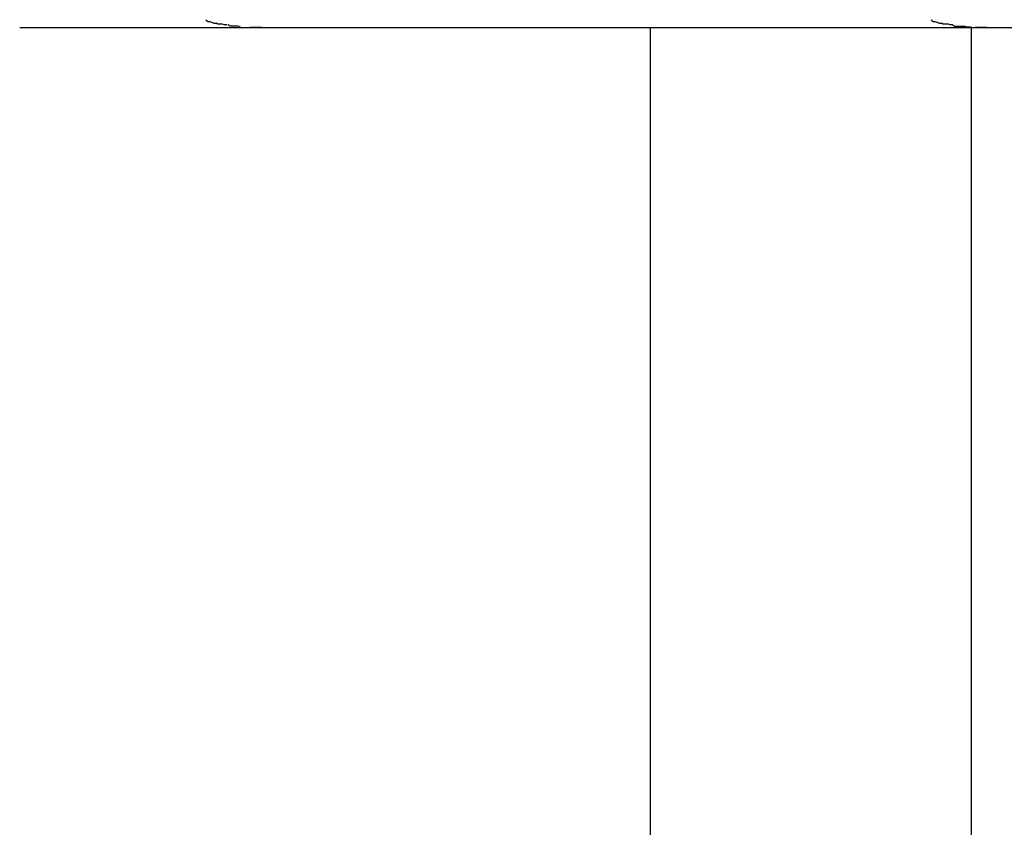
# Model space of a CAD drawing. Extents: x -12.1 to 12.1, y -12.1 to 12.1.
# Drawn here: x -6.6 to -6.4, y 1.5 to 1.7 of the extents above; entities that cross this region are included whole.
import ezdxf

# ---------------------------------------------------------------- set-up
doc = ezdxf.new("R2010")
doc.units = 0
doc.layers.get('0').update_dxf_attribs({"linetype": 'CONTINUOUS'})

msp = doc.modelspace()

# ---------------------------------------------------------------- linework, layer by layer
at = {"color": 0}
for points in [[(-6.5716, 1.6759), (-6.5716, 1.6759), (-6.5713, 1.6756), (-6.5713, 1.6756), (-6.571, 1.6756), (-6.571, 1.6756), (-6.5707, 1.6755), (-6.5707, 1.6755), (-6.5706, 1.6755), (-6.5706, 1.6755), (-6.5703, 1.6753), (-6.5703, 1.6753), (-6.5701, 1.6753), (-6.5701, 1.6753), (-6.5699, 1.6753), (-6.5699, 1.6753), (-6.5699, 1.6753), (-6.5699, 1.6753)], [(-6.5716, 1.6759), (-6.5716, 1.6759), (-6.5713, 1.6756), (-6.5713, 1.6756), (-6.571, 1.6756), (-6.571, 1.6756), (-6.5707, 1.6755), (-6.5707, 1.6755), (-6.5706, 1.6755), (-6.5706, 1.6755), (-6.5703, 1.6753), (-6.5703, 1.6753), (-6.5701, 1.6753), (-6.5701, 1.6753), (-6.5699, 1.6753), (-6.5699, 1.6753), (-6.5699, 1.6753), (-6.5699, 1.6753)], [(-6.5699, 1.6754), (-6.5699, 1.6754), (-6.5696, 1.6752), (-6.5696, 1.6752), (-6.5694, 1.6752), (-6.5694, 1.6752), (-6.5691, 1.6752), (-6.5691, 1.6752), (-6.5689, 1.6752), (-6.5689, 1.6752), (-6.5686, 1.6751), (-6.5686, 1.6751), (-6.5684, 1.6751), (-6.5684, 1.6751), (-6.5681, 1.6751), (-6.5681, 1.6751), (-6.5681, 1.6751), (-6.5681, 1.6751)], [(-6.5699, 1.6754), (-6.5699, 1.6754), (-6.5696, 1.6752), (-6.5696, 1.6752), (-6.5694, 1.6752), (-6.5694, 1.6752), (-6.5691, 1.6752), (-6.5691, 1.6752), (-6.5689, 1.6752), (-6.5689, 1.6752), (-6.5686, 1.6751), (-6.5686, 1.6751), (-6.5684, 1.6751), (-6.5684, 1.6751), (-6.5681, 1.6751), (-6.5681, 1.6751), (-6.5681, 1.6751), (-6.5681, 1.6751)], [(-6.5679, 1.6751), (-6.5679, 1.6751), (-6.5676, 1.6749), (-6.5676, 1.6749), (-6.5674, 1.6749), (-6.5674, 1.6749), (-6.5671, 1.6749), (-6.5671, 1.6749), (-6.5669, 1.6749), (-6.5669, 1.6749), (-6.5666, 1.6749), (-6.5666, 1.6749), (-6.5664, 1.6749), (-6.5664, 1.6749), (-6.5662, 1.6749), (-6.5662, 1.6749), (-6.5662, 1.6749), (-6.5662, 1.6749)], [(-6.5679, 1.6751), (-6.5679, 1.6751), (-6.5676, 1.6749), (-6.5676, 1.6749), (-6.5674, 1.6749), (-6.5674, 1.6749), (-6.5671, 1.6749), (-6.5671, 1.6749), (-6.5669, 1.6749), (-6.5669, 1.6749), (-6.5666, 1.6749), (-6.5666, 1.6749), (-6.5664, 1.6749), (-6.5664, 1.6749), (-6.5662, 1.6749), (-6.5662, 1.6749), (-6.5662, 1.6749), (-6.5662, 1.6749)], [(-6.5661, 1.6748), (-6.5661, 1.6748), (-6.5658, 1.6746), (-6.5658, 1.6746), (-6.5656, 1.6746), (-6.5656, 1.6746), (-6.5653, 1.6746), (-6.5653, 1.6746), (-6.5651, 1.6746), (-6.5651, 1.6746), (-6.5648, 1.6746), (-6.5648, 1.6746), (-6.5646, 1.6746), (-6.5646, 1.6746), (-6.5643, 1.6746), (-6.5643, 1.6746), (-6.5643, 1.6746), (-6.5643, 1.6746)], [(-6.5661, 1.6748), (-6.5661, 1.6748), (-6.5658, 1.6746), (-6.5658, 1.6746), (-6.5656, 1.6746), (-6.5656, 1.6746), (-6.5653, 1.6746), (-6.5653, 1.6746), (-6.5651, 1.6746), (-6.5651, 1.6746), (-6.5648, 1.6746), (-6.5648, 1.6746), (-6.5646, 1.6746), (-6.5646, 1.6746), (-6.5643, 1.6746), (-6.5643, 1.6746), (-6.5643, 1.6746), (-6.5643, 1.6746)], [(-6.4509, 1.6759), (-6.4509, 1.6759), (-6.4506, 1.6756), (-6.4506, 1.6756), (-6.4503, 1.6756), (-6.4503, 1.6756), (-6.45, 1.6755), (-6.45, 1.6755), (-6.4499, 1.6755), (-6.4499, 1.6755), (-6.4496, 1.6753), (-6.4496, 1.6753), (-6.4494, 1.6753), (-6.4494, 1.6753), (-6.4492, 1.6753), (-6.4492, 1.6753), (-6.4492, 1.6753), (-6.4492, 1.6753)], [(-6.4509, 1.6759), (-6.4509, 1.6759), (-6.4506, 1.6756), (-6.4506, 1.6756), (-6.4503, 1.6756), (-6.4503, 1.6756), (-6.45, 1.6755), (-6.45, 1.6755), (-6.4499, 1.6755), (-6.4499, 1.6755), (-6.4496, 1.6753), (-6.4496, 1.6753), (-6.4494, 1.6753), (-6.4494, 1.6753), (-6.4492, 1.6753), (-6.4492, 1.6753), (-6.4492, 1.6753), (-6.4492, 1.6753)], [(-6.4492, 1.6754), (-6.4492, 1.6754), (-6.4489, 1.6752), (-6.4489, 1.6752), (-6.4486, 1.6752), (-6.4486, 1.6752), (-6.4483, 1.6752), (-6.4483, 1.6752), (-6.4481, 1.6752), (-6.4481, 1.6752), (-6.4478, 1.6751), (-6.4478, 1.6751), (-6.4476, 1.6751), (-6.4476, 1.6751), (-6.4473, 1.6751), (-6.4473, 1.6751), (-6.4473, 1.6751), (-6.4473, 1.6751)], [(-6.4492, 1.6754), (-6.4492, 1.6754), (-6.4489, 1.6752), (-6.4489, 1.6752), (-6.4486, 1.6752), (-6.4486, 1.6752), (-6.4483, 1.6752), (-6.4483, 1.6752), (-6.4481, 1.6752), (-6.4481, 1.6752), (-6.4478, 1.6751), (-6.4478, 1.6751), (-6.4476, 1.6751), (-6.4476, 1.6751), (-6.4473, 1.6751), (-6.4473, 1.6751), (-6.4473, 1.6751), (-6.4473, 1.6751)], [(-6.4473, 1.675), (-6.4473, 1.675), (-6.447, 1.6748), (-6.447, 1.6748), (-6.4468, 1.6748), (-6.4468, 1.6748), (-6.4465, 1.6748), (-6.4465, 1.6748), (-6.4463, 1.6748), (-6.4463, 1.6748), (-6.446, 1.6748), (-6.446, 1.6748), (-6.4457, 1.6748), (-6.4457, 1.6748), (-6.4454, 1.6748), (-6.4454, 1.6748), (-6.4454, 1.6748), (-6.4454, 1.6748)], [(-6.4473, 1.675), (-6.4473, 1.675), (-6.447, 1.6748), (-6.447, 1.6748), (-6.4468, 1.6748), (-6.4468, 1.6748), (-6.4465, 1.6748), (-6.4465, 1.6748), (-6.4463, 1.6748), (-6.4463, 1.6748), (-6.446, 1.6748), (-6.446, 1.6748), (-6.4457, 1.6748), (-6.4457, 1.6748), (-6.4454, 1.6748), (-6.4454, 1.6748), (-6.4454, 1.6748), (-6.4454, 1.6748)], [(-6.4454, 1.6749), (-6.4454, 1.6749), (-6.4451, 1.6747), (-6.4451, 1.6747), (-6.4449, 1.6747), (-6.4449, 1.6747), (-6.4446, 1.6747), (-6.4446, 1.6747), (-6.4444, 1.6747), (-6.4444, 1.6747), (-6.4441, 1.6746), (-6.4441, 1.6746), (-6.4439, 1.6746), (-6.4439, 1.6746), (-6.4436, 1.6746), (-6.4436, 1.6746), (-6.4436, 1.6746), (-6.4436, 1.6746)], [(-6.4454, 1.6749), (-6.4454, 1.6749), (-6.4451, 1.6747), (-6.4451, 1.6747), (-6.4449, 1.6747), (-6.4449, 1.6747), (-6.4446, 1.6747), (-6.4446, 1.6747), (-6.4444, 1.6747), (-6.4444, 1.6747), (-6.4441, 1.6746), (-6.4441, 1.6746), (-6.4439, 1.6746), (-6.4439, 1.6746), (-6.4436, 1.6746), (-6.4436, 1.6746), (-6.4436, 1.6746), (-6.4436, 1.6746)], [(-6.6026, 1.6746), (-6.5623, 1.6746)], [(-6.5623, 1.6746), (-6.5643, 1.6746)], [(-6.5623, 1.6746), (-6.5611, 1.6746), (-6.5599, 1.6746), (-6.5587, 1.6746), (-6.5575, 1.6746), (-6.5563, 1.6746), (-6.5551, 1.6746), (-6.5539, 1.6746), (-6.5526, 1.6746), (-6.5514, 1.6746), (-6.5502, 1.6746), (-6.549, 1.6746), (-6.5478, 1.6746), (-6.5465, 1.6746), (-6.5453, 1.6746), (-6.5441, 1.6746), (-6.5429, 1.6746), (-6.5417, 1.6746), (-6.5404, 1.6746), (-6.5392, 1.6746), (-6.538, 1.6746), (-6.5368, 1.6746), (-6.5355, 1.6746), (-6.5343, 1.6746), (-6.5331, 1.6746), (-6.5319, 1.6746), (-6.5307, 1.6746), (-6.5294, 1.6746), (-6.5282, 1.6746), (-6.527, 1.6746), (-6.5258, 1.6746), (-6.5246, 1.6746), (-6.5233, 1.6746), (-6.5221, 1.6746), (-6.5209, 1.6746), (-6.5197, 1.6746), (-6.5184, 1.6746), (-6.5172, 1.6746), (-6.516, 1.6746), (-6.5148, 1.6746), (-6.5136, 1.6746), (-6.5123, 1.6746), (-6.5111, 1.6746), (-6.5099, 1.6746), (-6.5087, 1.6746), (-6.5075, 1.6746), (-6.5063, 1.6746), (-6.5051, 1.6746), (-6.5038, 1.6746), (-6.5026, 1.6746), (-6.5014, 1.6746), (-6.5002, 1.6746), (-6.499, 1.6746), (-6.4978, 1.6746), (-6.4966, 1.6746), (-6.4953, 1.6746), (-6.4941, 1.6746), (-6.4929, 1.6746), (-6.4917, 1.6746), (-6.4904, 1.6746), (-6.4892, 1.6746), (-6.488, 1.6746), (-6.4868, 1.6746), (-6.4856, 1.6746), (-6.4843, 1.6746), (-6.4831, 1.6746), (-6.4819, 1.6746), (-6.4807, 1.6746), (-6.4795, 1.6746), (-6.4782, 1.6746), (-6.477, 1.6746), (-6.4758, 1.6746), (-6.4746, 1.6746), (-6.4733, 1.6746), (-6.4721, 1.6746), (-6.4709, 1.6746), (-6.4697, 1.6746), (-6.4685, 1.6746), (-6.4672, 1.6746), (-6.466, 1.6746), (-6.4648, 1.6746), (-6.4636, 1.6746), (-6.4624, 1.6746), (-6.4611, 1.6746), (-6.4599, 1.6746), (-6.4587, 1.6746), (-6.4575, 1.6746), (-6.4563, 1.6746), (-6.4551, 1.6746), (-6.4538, 1.6746), (-6.4526, 1.6746), (-6.4514, 1.6746), (-6.4502, 1.6746), (-6.449, 1.6746), (-6.4478, 1.6746), (-6.4466, 1.6746), (-6.4453, 1.6746), (-6.4441, 1.6746), (-6.4429, 1.6746), (-6.4417, 1.6746)], [(-6.4977, 1.6746), (-6.4977, -0.4437)], [(-6.4442, 0.168), (-6.4442, 1.6746)], [(-6.4417, 1.6746), (-6.4436, 1.6746)], [(-6.4417, 1.6746), (-6.4395, 1.6746), (-6.4373, 1.6746)]]:
    msp.add_lwpolyline(points, dxfattribs=at)

doc.saveas('drawing.dxf')
